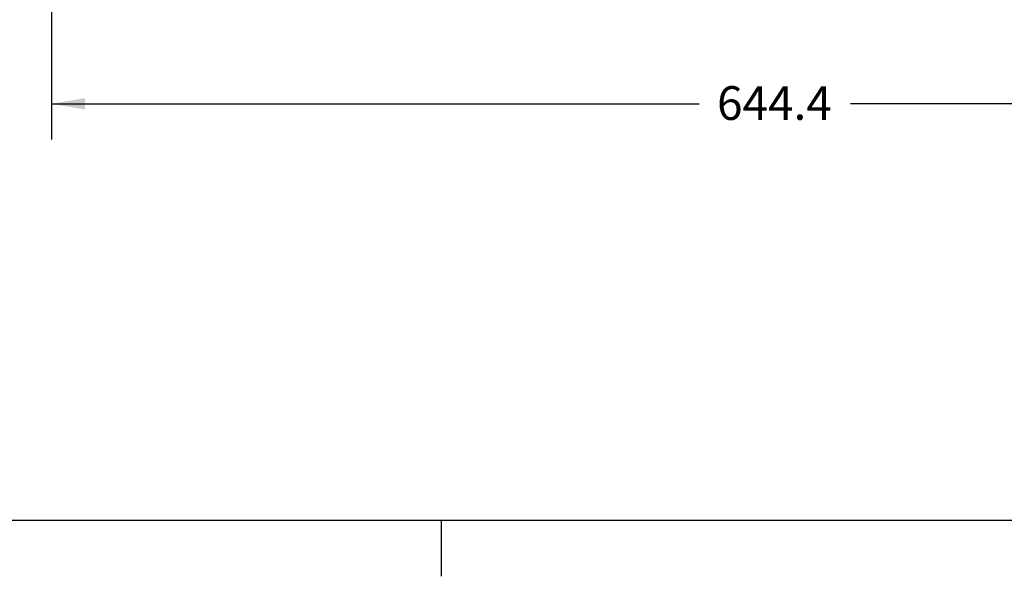
# Model space of a CAD drawing. Units: millimetres. Extents: x 11 to 1180, y 5 to 832.
# Drawn here: x 438 to 525, y 7 to 57 of the extents above; entities that cross this region are included whole.
import ezdxf

# ---------------------------------------------------------------- set-up
doc = ezdxf.new("R2010")
doc.units = ezdxf.units.MM
doc.layers.add('SLD-0', color=7, linetype='Continuous')
doc.styles.add('SLDTEXTSTYLE0', font='TXT', dxfattribs={"width": 0.605})
doc.dimstyles.new('SLDDIMSTYLE1', dxfattribs={"dimtxt": 3, "dimasz": 3, "dimexe": 0, "dimexo": 0.0625, "dimgap": 0.75, "dimtad": 0, "dimdec": 1, "dimlfac": 5, "dimrnd": 1e-09, "dimzin": 12, "dimdsep": 46, "dimtxsty": 'SLDTEXTSTYLE0', "dimsah": 1, "dimcen": 0.09, "dimadec": 0, "dimazin": 3, "dimtfac": 1, "dimtdec": 3, "dimtofl": 0, "dimtmove": 0, "dimatfit": 3, "dimfxl": 0, "dimfrac": 2, "dimtolj": 1, "dimtzin": 12, "dimarcsym": 0})
doc.dimstyles.new('SLDDIMSTYLE9', dxfattribs={"dimtxt": 0.18, "dimasz": 1, "dimexe": 0, "dimexo": 0.0625, "dimgap": 0, "dimtad": 0, "dimtih": 1, "dimtoh": 1, "dimdec": 0, "dimrnd": 1e-09, "dimzin": 0, "dimdsep": 46, "dimtxsty": 'Standard', "dimblk1": 'DOT', "dimblk2": 'DOT', "dimsah": 1, "dimcen": 0.09, "dimadec": 0, "dimazin": 0, "dimtfac": 1, "dimtdec": 0, "dimtofl": 0, "dimtmove": 0, "dimatfit": 3, "dimldrblk": 'DOT', "dimfxl": 0, "dimfrac": 2, "dimtolj": 1, "dimtzin": 0, "dimarcsym": 0})

# ---------------------------------------------------------------- blocks, each defined once
blk = doc.blocks.new('_D_15')
at = {"layer": 'SLD-0'}
for p, q in [((440.44, 281.733), (440.44, 45.889)), ((569.327, 165.814), (569.327, 45.889)), ((440.44, 49.064), (498.14, 49.064)), ((569.327, 49.064), (511.627, 49.064))]:
    blk.add_line(p, q, dxfattribs=at)
for points in [[(440.44, 49.064), (443.44, 48.564), (443.44, 49.564)], [(569.327, 49.064), (566.327, 49.564), (566.327, 48.564)]]:
    blk.add_solid(points, dxfattribs=at)
at = {"layer": 'SLD-0', "insert": (499.728, 50.633), "char_height": 3, "attachment_point": 1, "style": 'SLDTEXTSTYLE0'}
blk.add_mtext('644.4', dxfattribs=at)
blk = doc.blocks.new('_DOT')
at = {"color": 0, "linetype": 'ByBlock', "lineweight": -2}
blk.add_line((-0.5, 0), (-1, 0), dxfattribs=at)
at = {"color": 0, "linetype": 'ByBlock', "const_width": 0.5}
blk.add_lwpolyline([(-0.25, 0, 1), (0.25, 0, 1)], format="xyb", close=True, dxfattribs=at)

msp = doc.modelspace()

# ---------------------------------------------------------------- linework, layer by layer
at = {"layer": 'SLD-0', "color": 7}
for p, q in [((11, 12), (1173, 12)), ((475.2, 7), (475.2, 12))]:
    msp.add_line(p, q, dxfattribs=at)

# ---------------------------------------------------------------- dimensions: what is measured, and where the dimension line sits
at = {"layer": 'SLD-0'}
dim = msp.add_linear_dim(base=(569.32746, 49.06429), p1=(440.43998, 283.00273), p2=(569.32746, 167.08429), dimstyle='SLDDIMSTYLE1', dxfattribs=at)
dim.commit()
dim.dimension.update_dxf_attribs({"geometry": '_D_15', "text_midpoint": (504.88372, 49.06429), "dimtype": 160})

# ---------------------------------------------------------------- leaders
at = {"layer": 'SLD-0', "color": 7}
msp.add_leader([(512.35549, 104.87759), (405.41194, 48.89919), (402.41194, 48.89919)], dimstyle='SLDDIMSTYLE9', dxfattribs=at)

doc.saveas('drawing.dxf')
